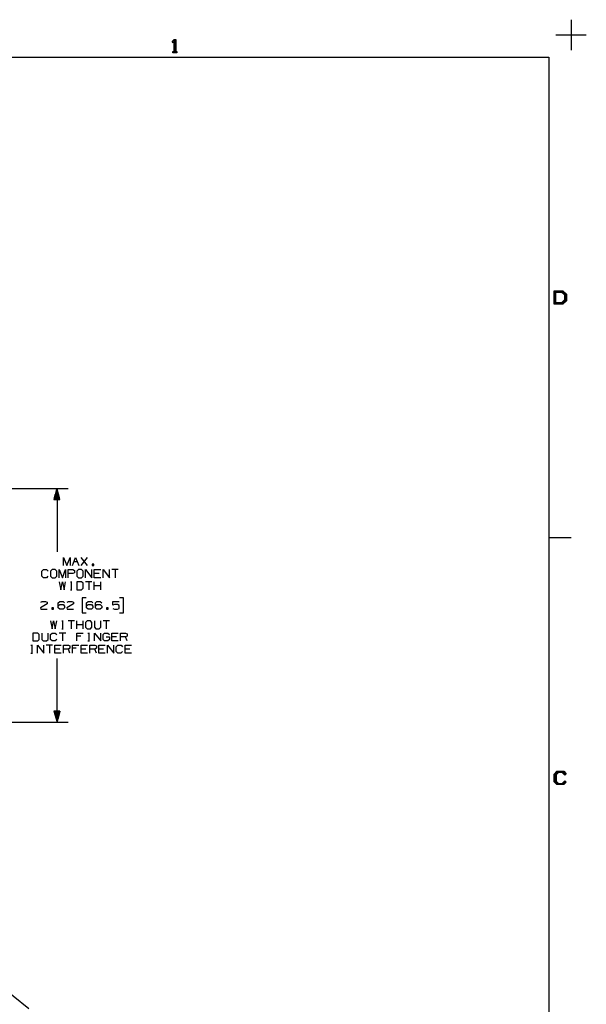
# Model space of a CAD drawing. Units: inches. Extents: x -0.2 to 34.2, y -0.2 to 22.2.
# Drawn here: x 27.8 to 34.2, y 11.2 to 22.2 of the extents above; entities that cross this region are included whole.
import ezdxf

# ---------------------------------------------------------------- set-up
doc = ezdxf.new("R2010")
doc.units = ezdxf.units.IN
doc.header["$MEASUREMENT"] = 0
doc.layers.add('TFR-TRI', color=7, linetype='CONTINUOUS', true_color=0xffffff)

msp = doc.modelspace()

# ---------------------------------------------------------------- linework, layer by layer
at = {"layer": 'TFR-TRI', "color": 18, "linetype": 'Continuous'}
for p, q in [((34, 22.17), (34, 21.83)), ((29.535, 21.925), (29.559, 21.949)), ((29.549, 21.91), (29.535, 21.925)), ((29.566, 21.943), (29.548, 21.922)), ((29.559, 21.949), (29.577, 21.949)), ((29.566, 21.805), (29.566, 21.943)), ((29.577, 21.949), (29.577, 21.813)), ((33.83, 22), (34.17, 22)), ((29.543, 21.799), (29.543, 21.813)), ((29.543, 21.813), (29.557, 21.813)), ((29.557, 21.918), (29.549, 21.91)), ((29.557, 21.813), (29.557, 21.918)), ((29.577, 21.813), (29.59, 21.813)), ((29.59, 21.813), (29.59, 21.799)), ((0.25, 21.75), (33.75, 21.75)), ((29.59, 21.799), (29.543, 21.799)), ((29.549, 21.805), (29.584, 21.805)), ((33.75, 21.75), (33.75, 0.25)), ((33.809, 18.987), (33.809, 19.137)), ((33.809, 19.137), (33.909, 19.137)), ((33.82, 18.993), (33.82, 19.13)), ((33.82, 19.13), (33.901, 19.13)), ((33.829, 19.001), (33.829, 19.123)), ((33.829, 19.123), (33.893, 19.123)), ((33.893, 19.123), (33.926, 19.09)), ((33.901, 19.13), (33.937, 19.095)), ((33.909, 19.137), (33.947, 19.099)), ((33.926, 19.09), (33.926, 19.034)), ((33.937, 19.095), (33.937, 19.029)), ((33.947, 19.099), (33.947, 19.024)), ((33.909, 18.987), (33.809, 18.987)), ((33.901, 18.993), (33.82, 18.993)), ((33.893, 19.001), (33.829, 19.001)), ((33.926, 19.034), (33.893, 19.001)), ((33.937, 19.029), (33.901, 18.993)), ((33.947, 19.024), (33.909, 18.987)), ((27.106, 16.926), (28.373, 16.926)), ((28.248, 16.926), (28.214, 16.801)), ((28.229, 16.801), (28.229, 16.856)), ((28.231, 16.801), (28.231, 16.863)), ((28.233, 16.801), (28.233, 16.87)), ((28.235, 16.801), (28.235, 16.878)), ((28.237, 16.801), (28.237, 16.885)), ((28.239, 16.801), (28.239, 16.893)), ((28.241, 16.801), (28.241, 16.9)), ((28.243, 16.801), (28.243, 16.908)), ((28.245, 16.801), (28.245, 16.915)), ((28.247, 16.801), (28.247, 16.923)), ((28.248, 16.926), (28.248, 16.215)), ((28.281, 16.801), (28.248, 16.926)), ((28.249, 16.801), (28.249, 16.923)), ((28.251, 16.801), (28.251, 16.915)), ((28.253, 16.801), (28.253, 16.908)), ((28.255, 16.801), (28.255, 16.9)), ((28.257, 16.801), (28.257, 16.893)), ((28.259, 16.801), (28.259, 16.885)), ((28.261, 16.801), (28.261, 16.878)), ((28.263, 16.801), (28.263, 16.87)), ((28.265, 16.801), (28.265, 16.863)), ((28.267, 16.801), (28.267, 16.856)), ((28.214, 16.801), (28.281, 16.801)), ((28.215, 16.801), (28.215, 16.803)), ((28.215, 16.801), (28.215, 16.803)), ((28.217, 16.801), (28.217, 16.811)), ((28.219, 16.801), (28.219, 16.818)), ((28.221, 16.801), (28.221, 16.826)), ((28.223, 16.801), (28.223, 16.833)), ((28.225, 16.801), (28.225, 16.841)), ((28.227, 16.801), (28.227, 16.848)), ((28.269, 16.801), (28.269, 16.848)), ((28.271, 16.801), (28.271, 16.841)), ((28.273, 16.801), (28.273, 16.833)), ((28.275, 16.801), (28.275, 16.826)), ((28.277, 16.801), (28.277, 16.818)), ((28.279, 16.801), (28.279, 16.811)), ((28.281, 16.801), (28.281, 16.803)), ((28.281, 16.801), (28.281, 16.803)), ((33.75, 16.375), (34, 16.375)), ((28.322, 16.062), (28.322, 16.152)), ((28.322, 16.152), (28.358, 16.062)), ((28.358, 16.062), (28.394, 16.152)), ((28.394, 16.152), (28.394, 16.062)), ((28.42, 16.062), (28.456, 16.152)), ((28.438, 16.107), (28.474, 16.107)), ((28.456, 16.152), (28.492, 16.062)), ((28.518, 16.062), (28.59, 16.152)), ((28.59, 16.062), (28.518, 16.152)), ((28.077, 15.999), (28.095, 16.017)), ((28.077, 15.945), (28.077, 15.999)), ((28.095, 16.017), (28.13, 16.017)), ((28.13, 16.017), (28.148, 15.999)), ((28.193, 16.017), (28.174, 15.999)), ((28.174, 15.999), (28.174, 15.945)), ((28.228, 16.017), (28.193, 16.017)), ((28.246, 15.999), (28.228, 16.017)), ((28.246, 15.945), (28.246, 15.999)), ((28.273, 15.927), (28.273, 16.017)), ((28.273, 16.017), (28.309, 15.927)), ((28.309, 15.927), (28.344, 16.017)), ((28.344, 16.017), (28.344, 15.927)), ((28.371, 15.927), (28.371, 16.017)), ((28.371, 16.017), (28.425, 16.017)), ((28.442, 15.981), (28.424, 15.972)), ((28.425, 16.017), (28.442, 16.008)), ((28.442, 16.008), (28.442, 15.981)), ((28.487, 16.017), (28.468, 15.999)), ((28.468, 15.999), (28.468, 15.945)), ((28.523, 16.017), (28.487, 16.017)), ((28.54, 15.999), (28.523, 16.017)), ((28.54, 15.945), (28.54, 15.999)), ((28.567, 15.927), (28.567, 16.017)), ((28.567, 16.017), (28.638, 15.927)), ((28.638, 15.927), (28.638, 16.017)), ((28.661, 16.08), (28.643, 16.08)), ((28.643, 16.08), (28.643, 16.062)), ((28.643, 16.062), (28.661, 16.062)), ((28.661, 16.062), (28.661, 16.08)), ((28.665, 15.927), (28.665, 16.017)), ((28.665, 16.017), (28.737, 16.017)), ((28.763, 15.927), (28.763, 16.017)), ((28.763, 16.017), (28.835, 15.927)), ((28.835, 15.927), (28.835, 16.017)), ((28.933, 16.017), (28.861, 16.017)), ((28.897, 16.017), (28.897, 15.927)), ((28.095, 15.927), (28.077, 15.945)), ((28.129, 15.927), (28.095, 15.927)), ((28.147, 15.945), (28.129, 15.927)), ((28.174, 15.945), (28.193, 15.927)), ((28.193, 15.927), (28.228, 15.927)), ((28.228, 15.927), (28.246, 15.945)), ((28.273, 15.882), (28.29, 15.792)), ((28.29, 15.792), (28.308, 15.882)), ((28.308, 15.882), (28.327, 15.792)), ((28.327, 15.792), (28.344, 15.882)), ((28.424, 15.972), (28.371, 15.972)), ((28.397, 15.882), (28.415, 15.882)), ((28.407, 15.882), (28.407, 15.792)), ((28.468, 15.945), (28.487, 15.927)), ((28.522, 15.882), (28.469, 15.882)), ((28.469, 15.882), (28.469, 15.792)), ((28.487, 15.927), (28.523, 15.927)), ((28.54, 15.864), (28.522, 15.882)), ((28.523, 15.927), (28.54, 15.945)), ((28.54, 15.81), (28.54, 15.864)), ((28.639, 15.882), (28.567, 15.882)), ((28.603, 15.882), (28.603, 15.792)), ((28.719, 15.972), (28.665, 15.972)), ((28.737, 15.927), (28.665, 15.927)), ((28.665, 15.792), (28.665, 15.882)), ((28.737, 15.792), (28.737, 15.882)), ((28.397, 15.792), (28.415, 15.792)), ((28.469, 15.792), (28.522, 15.792)), ((28.522, 15.792), (28.54, 15.81)), ((28.737, 15.837), (28.665, 15.837)), ((28.066, 15.654), (28.083, 15.662)), ((28.083, 15.662), (28.119, 15.662)), ((28.119, 15.662), (28.137, 15.654)), ((28.137, 15.654), (28.137, 15.636)), ((28.262, 15.644), (28.279, 15.662)), ((28.262, 15.591), (28.262, 15.644)), ((28.279, 15.662), (28.316, 15.662)), ((28.316, 15.662), (28.333, 15.644)), ((28.36, 15.654), (28.377, 15.662)), ((28.377, 15.662), (28.414, 15.662)), ((28.414, 15.662), (28.431, 15.654)), ((28.431, 15.654), (28.431, 15.636)), ((28.574, 15.702), (28.529, 15.702)), ((28.529, 15.702), (28.529, 15.534)), ((28.579, 15.644), (28.595, 15.662)), ((28.579, 15.591), (28.579, 15.644)), ((28.595, 15.662), (28.632, 15.662)), ((28.632, 15.662), (28.65, 15.644)), ((28.677, 15.644), (28.694, 15.662)), ((28.677, 15.591), (28.677, 15.644)), ((28.694, 15.662), (28.73, 15.662)), ((28.73, 15.662), (28.748, 15.644)), ((28.872, 15.618), (28.872, 15.662)), ((28.872, 15.662), (28.944, 15.662)), ((28.991, 15.702), (28.946, 15.702)), ((28.991, 15.534), (28.991, 15.702)), ((28.137, 15.636), (28.065, 15.591)), ((28.065, 15.591), (28.066, 15.573)), ((28.066, 15.573), (28.137, 15.573)), ((28.208, 15.591), (28.19, 15.591)), ((28.19, 15.591), (28.19, 15.573)), ((28.19, 15.573), (28.208, 15.573)), ((28.208, 15.573), (28.208, 15.591)), ((28.262, 15.609), (28.279, 15.627)), ((28.279, 15.573), (28.262, 15.591)), ((28.279, 15.627), (28.316, 15.627)), ((28.316, 15.573), (28.279, 15.573)), ((28.316, 15.627), (28.333, 15.609)), ((28.333, 15.591), (28.316, 15.573)), ((28.333, 15.609), (28.333, 15.591)), ((28.431, 15.636), (28.359, 15.591)), ((28.359, 15.591), (28.36, 15.573)), ((28.36, 15.573), (28.431, 15.573)), ((28.529, 15.534), (28.574, 15.534)), ((28.579, 15.609), (28.595, 15.627)), ((28.595, 15.573), (28.579, 15.591)), ((28.595, 15.627), (28.632, 15.627)), ((28.632, 15.573), (28.595, 15.573)), ((28.632, 15.627), (28.65, 15.609)), ((28.65, 15.591), (28.632, 15.573)), ((28.65, 15.609), (28.65, 15.591)), ((28.677, 15.609), (28.694, 15.627)), ((28.694, 15.573), (28.677, 15.591)), ((28.694, 15.627), (28.73, 15.627)), ((28.73, 15.573), (28.694, 15.573)), ((28.73, 15.627), (28.748, 15.609)), ((28.748, 15.591), (28.73, 15.573)), ((28.748, 15.609), (28.748, 15.591)), ((28.819, 15.591), (28.801, 15.591)), ((28.801, 15.591), (28.801, 15.573)), ((28.801, 15.573), (28.819, 15.573)), ((28.819, 15.573), (28.819, 15.591)), ((28.89, 15.627), (28.872, 15.618)), ((28.872, 15.582), (28.89, 15.573)), ((28.926, 15.627), (28.89, 15.627)), ((28.89, 15.573), (28.926, 15.573)), ((28.944, 15.617), (28.926, 15.627)), ((28.926, 15.573), (28.944, 15.582)), ((28.944, 15.582), (28.944, 15.617)), ((28.946, 15.534), (28.991, 15.534)), ((28.175, 15.443), (28.192, 15.354)), ((28.192, 15.354), (28.21, 15.443)), ((28.21, 15.443), (28.229, 15.354)), ((28.229, 15.354), (28.247, 15.443)), ((28.3, 15.443), (28.317, 15.443)), ((28.309, 15.443), (28.309, 15.354)), ((28.443, 15.443), (28.371, 15.443)), ((28.407, 15.443), (28.407, 15.354)), ((28.47, 15.354), (28.47, 15.443)), ((28.541, 15.354), (28.541, 15.443)), ((28.585, 15.443), (28.567, 15.425)), ((28.567, 15.425), (28.567, 15.372)), ((28.621, 15.443), (28.585, 15.443)), ((28.639, 15.425), (28.621, 15.443)), ((28.639, 15.372), (28.639, 15.425)), ((28.666, 15.443), (28.666, 15.372)), ((28.737, 15.372), (28.737, 15.443)), ((28.835, 15.443), (28.764, 15.443)), ((28.799, 15.443), (28.799, 15.354)), ((28.3, 15.354), (28.317, 15.354)), ((28.541, 15.399), (28.47, 15.399)), ((28.567, 15.372), (28.585, 15.354)), ((28.585, 15.354), (28.621, 15.354)), ((28.621, 15.354), (28.639, 15.372)), ((28.666, 15.372), (28.683, 15.354)), ((28.683, 15.354), (28.718, 15.354)), ((28.718, 15.354), (28.737, 15.372)), ((28.032, 15.308), (27.979, 15.308)), ((27.979, 15.308), (27.979, 15.219)), ((27.979, 15.219), (28.032, 15.219)), ((28.05, 15.29), (28.032, 15.308)), ((28.032, 15.219), (28.05, 15.237)), ((28.05, 15.237), (28.05, 15.29)), ((28.077, 15.308), (28.077, 15.237)), ((28.077, 15.237), (28.094, 15.219)), ((28.094, 15.219), (28.13, 15.219)), ((28.13, 15.219), (28.148, 15.237)), ((28.148, 15.237), (28.148, 15.308)), ((28.175, 15.29), (28.193, 15.308)), ((28.175, 15.237), (28.175, 15.29)), ((28.193, 15.219), (28.175, 15.237)), ((28.193, 15.308), (28.229, 15.308)), ((28.228, 15.219), (28.193, 15.219)), ((28.246, 15.237), (28.228, 15.219)), ((28.229, 15.308), (28.247, 15.29)), ((28.345, 15.308), (28.273, 15.308)), ((28.309, 15.308), (28.309, 15.219)), ((28.469, 15.219), (28.469, 15.308)), ((28.469, 15.308), (28.541, 15.308)), ((28.514, 15.272), (28.469, 15.272)), ((28.594, 15.308), (28.612, 15.308)), ((28.594, 15.219), (28.612, 15.219)), ((28.603, 15.308), (28.603, 15.219)), ((28.666, 15.219), (28.666, 15.308)), ((28.666, 15.308), (28.737, 15.219)), ((28.737, 15.219), (28.737, 15.308)), ((28.763, 15.29), (28.781, 15.308)), ((28.763, 15.237), (28.763, 15.29)), ((28.781, 15.219), (28.763, 15.237)), ((28.781, 15.308), (28.816, 15.308)), ((28.817, 15.219), (28.781, 15.219)), ((28.799, 15.264), (28.835, 15.264)), ((28.816, 15.308), (28.834, 15.29)), ((28.835, 15.237), (28.817, 15.219)), ((28.835, 15.264), (28.835, 15.237)), ((28.862, 15.219), (28.862, 15.308)), ((28.862, 15.308), (28.933, 15.308)), ((28.915, 15.264), (28.862, 15.264)), ((28.933, 15.219), (28.862, 15.219)), ((28.96, 15.219), (28.96, 15.308)), ((28.96, 15.308), (29.013, 15.308)), ((29.013, 15.264), (28.96, 15.264)), ((29.013, 15.308), (29.031, 15.299)), ((29.031, 15.272), (29.013, 15.264)), ((29.031, 15.219), (29.013, 15.264)), ((29.031, 15.299), (29.031, 15.272)), ((27.956, 15.173), (27.974, 15.173)), ((27.966, 15.173), (27.966, 15.084)), ((28.028, 15.084), (28.028, 15.173)), ((28.028, 15.173), (28.099, 15.084)), ((28.099, 15.084), (28.099, 15.173)), ((28.197, 15.173), (28.126, 15.173)), ((28.162, 15.173), (28.162, 15.084)), ((28.224, 15.084), (28.224, 15.173)), ((28.224, 15.173), (28.295, 15.173)), ((28.278, 15.129), (28.224, 15.129)), ((28.322, 15.084), (28.322, 15.173)), ((28.322, 15.173), (28.376, 15.173)), ((28.376, 15.129), (28.322, 15.129)), ((28.376, 15.173), (28.393, 15.164)), ((28.393, 15.137), (28.376, 15.129)), ((28.393, 15.084), (28.376, 15.129)), ((28.393, 15.164), (28.393, 15.137)), ((28.42, 15.084), (28.42, 15.173)), ((28.42, 15.173), (28.492, 15.173)), ((28.464, 15.137), (28.42, 15.137)), ((28.518, 15.084), (28.518, 15.173)), ((28.518, 15.173), (28.59, 15.173)), ((28.572, 15.129), (28.518, 15.129)), ((28.616, 15.084), (28.616, 15.173)), ((28.616, 15.173), (28.67, 15.173)), ((28.67, 15.129), (28.616, 15.129)), ((28.67, 15.173), (28.688, 15.164)), ((28.688, 15.137), (28.67, 15.129)), ((28.688, 15.084), (28.67, 15.129)), ((28.688, 15.164), (28.688, 15.137)), ((28.714, 15.084), (28.714, 15.173)), ((28.714, 15.173), (28.786, 15.173)), ((28.768, 15.129), (28.714, 15.129)), ((28.813, 15.084), (28.813, 15.173)), ((28.813, 15.173), (28.884, 15.084)), ((28.884, 15.084), (28.884, 15.173)), ((28.911, 15.155), (28.928, 15.173)), ((28.911, 15.102), (28.911, 15.155)), ((28.928, 15.084), (28.911, 15.102)), ((28.928, 15.173), (28.964, 15.173)), ((28.981, 15.102), (28.963, 15.084)), ((28.964, 15.173), (28.982, 15.155)), ((29.009, 15.084), (29.009, 15.173)), ((29.009, 15.173), (29.08, 15.173)), ((29.062, 15.129), (29.009, 15.129)), ((27.956, 15.084), (27.974, 15.084)), ((28.295, 15.084), (28.224, 15.084)), ((28.248, 14.31), (28.248, 15.021)), ((28.59, 15.084), (28.518, 15.084)), ((28.786, 15.084), (28.714, 15.084)), ((28.963, 15.084), (28.928, 15.084)), ((29.08, 15.084), (29.009, 15.084)), ((28.281, 14.435), (28.214, 14.435)), ((28.214, 14.435), (28.248, 14.31)), ((28.215, 14.435), (28.215, 14.433)), ((28.215, 14.435), (28.215, 14.433)), ((28.217, 14.435), (28.217, 14.425)), ((28.219, 14.435), (28.219, 14.418)), ((28.221, 14.435), (28.221, 14.411)), ((28.223, 14.435), (28.223, 14.403)), ((28.225, 14.435), (28.225, 14.396)), ((28.227, 14.435), (28.227, 14.388)), ((28.229, 14.435), (28.229, 14.381)), ((28.231, 14.435), (28.231, 14.373)), ((28.233, 14.435), (28.233, 14.366)), ((28.235, 14.435), (28.235, 14.358)), ((28.237, 14.435), (28.237, 14.351)), ((28.239, 14.435), (28.239, 14.343)), ((28.241, 14.435), (28.241, 14.336)), ((28.243, 14.435), (28.243, 14.328)), ((28.245, 14.435), (28.245, 14.321)), ((28.247, 14.435), (28.247, 14.313)), ((28.248, 14.31), (28.281, 14.435)), ((28.249, 14.435), (28.249, 14.313)), ((28.251, 14.435), (28.251, 14.321)), ((28.253, 14.435), (28.253, 14.328)), ((28.255, 14.435), (28.255, 14.336)), ((28.257, 14.435), (28.257, 14.343)), ((28.259, 14.435), (28.259, 14.351)), ((28.261, 14.435), (28.261, 14.358)), ((28.263, 14.435), (28.263, 14.366)), ((28.265, 14.435), (28.265, 14.373)), ((28.267, 14.435), (28.267, 14.381)), ((28.269, 14.435), (28.269, 14.388)), ((28.271, 14.435), (28.271, 14.396)), ((28.273, 14.435), (28.273, 14.403)), ((28.275, 14.435), (28.275, 14.411)), ((28.277, 14.435), (28.277, 14.418)), ((28.279, 14.435), (28.279, 14.425)), ((28.281, 14.435), (28.281, 14.433)), ((28.281, 14.435), (28.281, 14.433)), ((27.106, 14.31), (28.373, 14.31)), ((33.811, 13.73), (33.842, 13.762)), ((33.811, 13.643), (33.811, 13.73)), ((33.822, 13.726), (33.85, 13.755)), ((33.822, 13.648), (33.822, 13.726)), ((33.858, 13.748), (33.831, 13.721)), ((33.831, 13.721), (33.831, 13.652)), ((33.842, 13.762), (33.917, 13.762)), ((33.85, 13.755), (33.909, 13.755)), ((33.901, 13.748), (33.858, 13.748)), ((33.931, 13.718), (33.901, 13.748)), ((33.909, 13.755), (33.939, 13.726)), ((33.917, 13.762), (33.945, 13.734)), ((33.945, 13.734), (33.931, 13.718)), ((33.842, 13.612), (33.811, 13.643)), ((33.85, 13.618), (33.822, 13.648)), ((33.831, 13.652), (33.858, 13.626)), ((33.917, 13.612), (33.842, 13.612)), ((33.909, 13.618), (33.85, 13.618)), ((33.858, 13.626), (33.901, 13.626)), ((33.901, 13.626), (33.931, 13.655)), ((33.939, 13.648), (33.909, 13.618)), ((33.945, 13.64), (33.917, 13.612)), ((33.931, 13.655), (33.945, 13.64)), ((27.932, 11.103), (26.426, 12.322))]:
    msp.add_line(p, q, dxfattribs=at)

doc.saveas('drawing.dxf')
